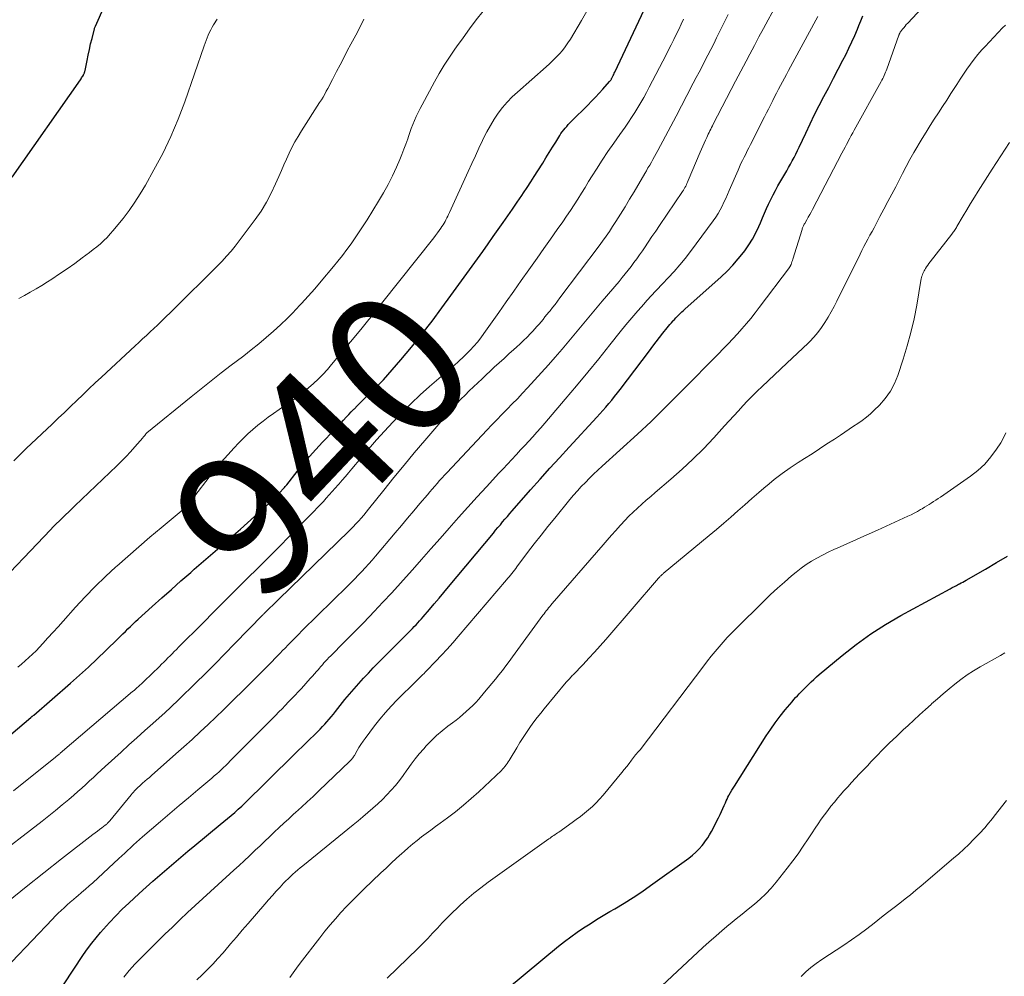
# Model space of a CAD drawing. Units: feet. Extents: x 2060000 to 2064754, y 564998 to 567529.
# Drawn here: x 2060586 to 2060724, y 566550 to 566684 of the extents above; entities that cross this region are included whole.
import ezdxf
from ezdxf.enums import TextEntityAlignment as Align

# ---------------------------------------------------------------- set-up
doc = ezdxf.new("R2010")
doc.units = ezdxf.units.FT
doc.header["$LTSCALE"] = 100
doc.header["$MEASUREMENT"] = 0
for name, color, linetype, lineweight in [('CONTOUR INDEX', 32, 'Continuous', 25), ('CONTOUR INDEX LABEL', 7, 'Continuous', 15), ('CONTOUR INTERMEDIATE', 40, 'Continuous', 15)]:
    doc.layers.add(name, color=color, linetype=linetype, lineweight=lineweight)
doc.styles.add('slant', font='romans.shx', dxfattribs={"oblique": 14.999978})

msp = doc.modelspace()

# ---------------------------------------------------------------- linework, layer by layer
at = {"layer": 'CONTOUR INDEX', "flags": 128}
for points, elevation in [([(2060584.81, 566662.25), (2060594.35, 566675.87), (2060594.44, 566676), (2060594.53, 566676.13), (2060594.61, 566676.27), (2060594.7, 566676.4), (2060594.77, 566676.53), (2060594.81, 566676.6), (2060594.85, 566676.68), (2060594.89, 566676.76), (2060594.92, 566676.84), (2060594.94, 566676.92), (2060594.97, 566677), (2060594.99, 566677.08), (2060595, 566677.16), (2060595.28, 566678.56), (2060595.44, 566679.34), (2060595.61, 566680.12), (2060595.79, 566680.89), (2060595.98, 566681.66), (2060596.32, 566683.02), (2060596.35, 566683.12), (2060596.38, 566683.21), (2060596.42, 566683.31), (2060596.45, 566683.4), (2060601.49, 566694.83)], 920), ([(2060583.67, 566583.42), (2060587.39, 566586.57), (2060587.44, 566586.61), (2060587.5, 566586.66), (2060587.55, 566586.7), (2060587.6, 566586.74), (2060587.66, 566586.79), (2060587.71, 566586.83), (2060587.76, 566586.88), (2060587.81, 566586.92), (2060592.98, 566591.4), (2060594.23, 566592.51), (2060595.48, 566593.63), (2060596.7, 566594.78), (2060597.91, 566595.94), (2060599.59, 566597.59), (2060599.94, 566597.94), (2060600.3, 566598.29), (2060600.66, 566598.64), (2060601.01, 566598.99), (2060601.37, 566599.34), (2060601.73, 566599.69), (2060602.09, 566600.03), (2060602.46, 566600.37), (2060604.39, 566602.12), (2060605.74, 566603.32), (2060607.09, 566604.52), (2060608.44, 566605.71), (2060609.81, 566606.89), (2060610.31, 566607.33), (2060611.93, 566608.73), (2060613.55, 566610.14), (2060615.15, 566611.55), (2060616.76, 566612.97), (2060620.72, 566616.49), (2060621.13, 566616.87), (2060621.53, 566617.26), (2060621.92, 566617.66), (2060622.3, 566618.07), (2060622.81, 566618.65), (2060622.92, 566618.78), (2060623.04, 566618.91), (2060623.15, 566619.05), (2060623.26, 566619.18), (2060624.72, 566621.03), (2060625.57, 566622.08), (2060626.45, 566623.12), (2060627.35, 566624.12), (2060628.27, 566625.11), (2060629.79, 566626.7), (2060630.15, 566627.08), (2060630.51, 566627.46), (2060630.87, 566627.84), (2060631.22, 566628.23), (2060631.57, 566628.61), (2060631.93, 566628.99), (2060632.29, 566629.37), (2060632.65, 566629.75), (2060632.72, 566629.82), (2060633.12, 566630.23), (2060633.53, 566630.64), (2060633.94, 566631.04), (2060634.35, 566631.43), (2060634.86, 566631.91), (2060635.52, 566632.55), (2060636.16, 566633.2), (2060636.79, 566633.88), (2060637.4, 566634.56), (2060639.22, 566636.68), (2060640.72, 566638.45), (2060642.18, 566640.25), (2060643.6, 566642.08), (2060644.98, 566643.93), (2060646.24, 566645.66), (2060646.99, 566646.69), (2060647.74, 566647.72), (2060648.49, 566648.75), (2060649.24, 566649.78), (2060649.98, 566650.81), (2060650.72, 566651.85), (2060651.45, 566652.89), (2060652.18, 566653.93), (2060653.57, 566655.9), (2060654.22, 566656.84), (2060654.87, 566657.78), (2060655.52, 566658.73), (2060656.16, 566659.67), (2060656.41, 566660.04), (2060656.92, 566660.81), (2060657.43, 566661.58), (2060657.93, 566662.35), (2060658.42, 566663.13), (2060659.11, 566664.22), (2060659.56, 566664.95), (2060660.02, 566665.69), (2060660.47, 566666.42), (2060660.92, 566667.15), (2060661.49, 566668.07), (2060661.66, 566668.34), (2060661.85, 566668.6), (2060662.04, 566668.86), (2060662.25, 566669.11), (2060662.46, 566669.35), (2060662.68, 566669.59), (2060662.9, 566669.83), (2060663.13, 566670.06), (2060665.42, 566672.34), (2060665.96, 566672.89), (2060666.5, 566673.44), (2060667.02, 566674.01), (2060667.54, 566674.57), (2060668.47, 566675.61), (2060668.52, 566675.66), (2060668.56, 566675.72), (2060668.6, 566675.78), (2060668.65, 566675.84), (2060668.69, 566675.9), (2060668.72, 566675.96), (2060668.76, 566676.03), (2060668.79, 566676.09), (2060668.89, 566676.29), (2060668.97, 566676.46), (2060669.05, 566676.63), (2060669.13, 566676.79), (2060669.21, 566676.96), (2060673.69, 566686.47)], 940), ([(2060591.99, 566549.15), (2060594.81, 566553.4), (2060595.36, 566554.19), (2060595.94, 566554.98), (2060596.54, 566555.73), (2060597.17, 566556.47), (2060597.57, 566556.94), (2060598.43, 566557.89), (2060599.31, 566558.82), (2060600.22, 566559.72), (2060601.14, 566560.6), (2060602.6, 566561.94), (2060603.55, 566562.81), (2060604.5, 566563.67), (2060605.47, 566564.52), (2060606.44, 566565.36), (2060607.42, 566566.2), (2060608.4, 566567.03), (2060609.39, 566567.85), (2060610.38, 566568.67), (2060613.94, 566571.58), (2060614.45, 566572), (2060614.96, 566572.43), (2060615.47, 566572.86), (2060615.97, 566573.29), (2060616.46, 566573.74), (2060616.95, 566574.18), (2060617.44, 566574.64), (2060617.91, 566575.1), (2060618.56, 566575.73), (2060619.28, 566576.44), (2060620.01, 566577.15), (2060620.72, 566577.87), (2060621.44, 566578.58), (2060622.16, 566579.3), (2060622.88, 566580.01), (2060623.6, 566580.72), (2060624.33, 566581.43), (2060627.62, 566584.64), (2060627.95, 566584.96), (2060628.27, 566585.3), (2060628.58, 566585.64), (2060628.89, 566585.98), (2060629.19, 566586.33), (2060629.48, 566586.69), (2060629.78, 566587.05), (2060630.07, 566587.4), (2060631.41, 566589.08), (2060632.04, 566589.85), (2060632.68, 566590.61), (2060633.34, 566591.35), (2060634.01, 566592.08), (2060634.69, 566592.8), (2060635.38, 566593.52), (2060636.07, 566594.22), (2060636.77, 566594.93), (2060640.35, 566598.51), (2060640.6, 566598.77), (2060640.86, 566599.03), (2060641.12, 566599.3), (2060641.37, 566599.57), (2060641.62, 566599.84), (2060641.87, 566600.11), (2060642.11, 566600.39), (2060642.35, 566600.67), (2060643.23, 566601.69), (2060643.91, 566602.48), (2060644.58, 566603.28), (2060645.25, 566604.07), (2060645.92, 566604.87), (2060652.19, 566612.39), (2060652.51, 566612.79), (2060652.84, 566613.18), (2060653.17, 566613.57), (2060653.49, 566613.96), (2060653.82, 566614.35), (2060654.15, 566614.74), (2060654.49, 566615.13), (2060654.82, 566615.52), (2060657.4, 566618.46), (2060658.74, 566619.97), (2060660.08, 566621.47), (2060661.44, 566622.96), (2060662.8, 566624.44), (2060666.69, 566628.63), (2060667.12, 566629.1), (2060667.54, 566629.57), (2060667.96, 566630.05), (2060668.37, 566630.53), (2060668.78, 566631.02), (2060669.18, 566631.52), (2060669.57, 566632.02), (2060669.96, 566632.52), (2060674.04, 566637.94), (2060674.51, 566638.56), (2060674.98, 566639.18), (2060675.46, 566639.79), (2060675.94, 566640.4), (2060676.53, 566641.12), (2060676.72, 566641.37), (2060676.92, 566641.61), (2060677.12, 566641.84), (2060677.33, 566642.08), (2060677.35, 566642.11), (2060677.55, 566642.33), (2060677.75, 566642.54), (2060677.95, 566642.75), (2060678.16, 566642.96), (2060678.37, 566643.16), (2060678.58, 566643.36), (2060678.8, 566643.55), (2060679.02, 566643.75), (2060684.1, 566648.3), (2060684.94, 566649.09), (2060685.74, 566649.92), (2060686.49, 566650.78), (2060687.21, 566651.68), (2060687.4, 566651.93), (2060687.97, 566652.74), (2060688.5, 566653.57), (2060688.96, 566654.45), (2060689.38, 566655.35), (2060689.6, 566655.86), (2060689.88, 566656.52), (2060690.16, 566657.18), (2060690.45, 566657.83), (2060690.74, 566658.48), (2060691.05, 566659.13), (2060691.36, 566659.76), (2060691.7, 566660.39), (2060692.05, 566661.01), (2060693.01, 566662.64), (2060693.28, 566663.11), (2060693.54, 566663.57), (2060693.8, 566664.04), (2060694.05, 566664.52), (2060694.3, 566664.99), (2060694.54, 566665.47), (2060694.78, 566665.95), (2060695.01, 566666.44), (2060695.94, 566668.41), (2060696.56, 566669.71), (2060697.19, 566670.99), (2060697.83, 566672.27), (2060698.5, 566673.54), (2060699.17, 566674.81), (2060699.83, 566676.08), (2060700.49, 566677.35), (2060701.14, 566678.61), (2060701.54, 566679.39), (2060701.98, 566680.28), (2060702.41, 566681.17), (2060702.81, 566682.07), (2060703.2, 566682.98), (2060703.4, 566683.48), (2060703.68, 566684.15), (2060703.96, 566684.81)], 960), ([(2060654.17, 566548.63), (2060661.32, 566554.54), (2060662.17, 566555.21), (2060663.03, 566555.87), (2060663.92, 566556.51), (2060664.81, 566557.12), (2060665.73, 566557.71), (2060666.65, 566558.29), (2060667.58, 566558.85), (2060668.52, 566559.41), (2060669.21, 566559.81), (2060670.49, 566560.57), (2060671.76, 566561.36), (2060673, 566562.19), (2060674.22, 566563.04), (2060679.56, 566566.88), (2060680.07, 566567.28), (2060680.56, 566567.71), (2060681.02, 566568.18), (2060681.44, 566568.67), (2060681.61, 566568.89), (2060681.92, 566569.3), (2060682.22, 566569.72), (2060682.48, 566570.17), (2060682.73, 566570.62), (2060683.72, 566572.55), (2060683.94, 566572.98), (2060684.15, 566573.4), (2060684.34, 566573.84), (2060684.54, 566574.27), (2060684.69, 566574.63), (2060684.81, 566574.89), (2060684.93, 566575.14), (2060685.05, 566575.4), (2060685.18, 566575.65), (2060685.24, 566575.77), (2060685.41, 566576.08), (2060685.58, 566576.38), (2060685.76, 566576.68), (2060685.95, 566576.98), (2060690.41, 566583.99), (2060691.04, 566584.93), (2060691.68, 566585.85), (2060692.36, 566586.75), (2060693.06, 566587.63), (2060694.02, 566588.79), (2060694.26, 566589.08), (2060694.51, 566589.36), (2060694.77, 566589.63), (2060695.04, 566589.9), (2060695.31, 566590.17), (2060695.58, 566590.44), (2060695.85, 566590.71), (2060696.11, 566590.98), (2060696.31, 566591.18), (2060696.68, 566591.55), (2060697.06, 566591.9), (2060697.45, 566592.25), (2060697.84, 566592.59), (2060701.06, 566595.28), (2060703.02, 566596.82), (2060705.04, 566598.28), (2060707.13, 566599.61), (2060709.28, 566600.86), (2060716.18, 566604.6), (2060716.47, 566604.76), (2060716.77, 566604.92), (2060717.07, 566605.07), (2060717.36, 566605.23), (2060717.5, 566605.3), (2060717.73, 566605.42), (2060717.96, 566605.54), (2060718.19, 566605.67), (2060718.41, 566605.8), (2060721.1, 566607.34), (2060722.66, 566608.26), (2060724.22, 566609.18)], 980)]:
    msp.add_lwpolyline(points, dxfattribs=dict(at, elevation=elevation))
at = {"layer": 'CONTOUR INTERMEDIATE', "flags": 128}
for points, elevation in [([(2060584.29, 566560.84), (2060586.75, 566562.85), (2060589.23, 566564.82), (2060591.72, 566566.78), (2060596.1, 566570.18), (2060596.41, 566570.42), (2060596.73, 566570.67), (2060597.05, 566570.91), (2060597.37, 566571.15), (2060597.83, 566571.5), (2060597.91, 566571.57), (2060598, 566571.64), (2060598.08, 566571.71), (2060598.16, 566571.78), (2060598.24, 566571.86), (2060598.31, 566571.94), (2060598.38, 566572.02), (2060598.46, 566572.11), (2060601.45, 566575.76), (2060601.61, 566575.95), (2060601.77, 566576.13), (2060601.93, 566576.31), (2060602.1, 566576.48), (2060602.27, 566576.65), (2060602.44, 566576.82), (2060602.62, 566576.98), (2060602.8, 566577.14), (2060603.07, 566577.37), (2060603.38, 566577.65), (2060603.7, 566577.93), (2060604.02, 566578.2), (2060604.33, 566578.48), (2060607.72, 566581.47), (2060608.86, 566582.49), (2060609.99, 566583.51), (2060611.12, 566584.56), (2060612.23, 566585.61), (2060614.38, 566587.67), (2060615.23, 566588.49), (2060616.09, 566589.31), (2060616.93, 566590.14), (2060617.78, 566590.98), (2060618.34, 566591.53), (2060618.9, 566592.09), (2060619.46, 566592.65), (2060620.01, 566593.21), (2060620.57, 566593.78), (2060621.12, 566594.34), (2060621.67, 566594.91), (2060622.22, 566595.48), (2060622.77, 566596.05), (2060622.93, 566596.21), (2060623.56, 566596.86), (2060624.2, 566597.51), (2060624.84, 566598.15), (2060625.48, 566598.79), (2060631.76, 566604.97), (2060632.27, 566605.48), (2060632.77, 566605.99), (2060633.27, 566606.5), (2060633.77, 566607.02), (2060634.26, 566607.55), (2060634.74, 566608.08), (2060635.21, 566608.62), (2060635.68, 566609.16), (2060638.45, 566612.45), (2060639.32, 566613.47), (2060640.18, 566614.49), (2060641.04, 566615.51), (2060641.91, 566616.53), (2060642.97, 566617.78), (2060643.3, 566618.18), (2060643.64, 566618.57), (2060643.99, 566618.96), (2060644.33, 566619.36), (2060644.67, 566619.75), (2060645.02, 566620.13), (2060645.37, 566620.52), (2060645.73, 566620.9), (2060651.26, 566626.8), (2060651.96, 566627.54), (2060652.67, 566628.28), (2060653.39, 566629.02), (2060654.11, 566629.75), (2060654.83, 566630.48), (2060655.55, 566631.22), (2060656.25, 566631.97), (2060656.95, 566632.72), (2060659.9, 566635.97), (2060660.87, 566637.05), (2060661.83, 566638.15), (2060662.78, 566639.26), (2060663.71, 566640.38), (2060664.64, 566641.5), (2060665.57, 566642.62), (2060666.5, 566643.74), (2060667.44, 566644.86), (2060669.79, 566647.65), (2060670.22, 566648.17), (2060670.64, 566648.69), (2060671.06, 566649.21), (2060671.48, 566649.74), (2060671.88, 566650.28), (2060672.28, 566650.82), (2060672.67, 566651.37), (2060673.06, 566651.92), (2060673.35, 566652.36), (2060673.88, 566653.13), (2060674.4, 566653.91), (2060674.93, 566654.68), (2060675.45, 566655.46), (2060678.69, 566660.25), (2060678.81, 566660.43), (2060678.92, 566660.61), (2060679.02, 566660.8), (2060679.13, 566660.98), (2060679.22, 566661.17), (2060679.31, 566661.36), (2060679.4, 566661.56), (2060679.49, 566661.75), (2060681.15, 566665.74), (2060681.33, 566666.16), (2060681.52, 566666.58), (2060681.71, 566667), (2060681.9, 566667.42), (2060682.07, 566667.78), (2060682.18, 566668.02), (2060682.29, 566668.25), (2060682.41, 566668.48), (2060682.53, 566668.72), (2060682.64, 566668.95), (2060682.76, 566669.18), (2060682.88, 566669.41), (2060683, 566669.64), (2060686.12, 566675.67), (2060686.49, 566676.37), (2060686.85, 566677.07), (2060687.22, 566677.77), (2060687.58, 566678.46), (2060688.11, 566679.47), (2060688.75, 566680.67), (2060689.38, 566681.87), (2060690.03, 566683.06), (2060690.67, 566684.26), (2060693.25, 566689)], 952), ([(2060600.42, 566550.23), (2060600.79, 566550.7), (2060601.19, 566551.16), (2060601.59, 566551.61), (2060602, 566552.05), (2060602.42, 566552.48), (2060605.14, 566555.19), (2060606.18, 566556.22), (2060607.23, 566557.24), (2060608.28, 566558.25), (2060609.34, 566559.26), (2060610.41, 566560.25), (2060611.48, 566561.25), (2060612.56, 566562.23), (2060613.64, 566563.21), (2060615.84, 566565.2), (2060616.58, 566565.86), (2060617.3, 566566.53), (2060618.03, 566567.21), (2060618.74, 566567.89), (2060618.84, 566567.99), (2060619.51, 566568.62), (2060620.18, 566569.26), (2060620.84, 566569.89), (2060621.51, 566570.53), (2060622.19, 566571.16), (2060622.86, 566571.78), (2060623.54, 566572.41), (2060624.22, 566573.03), (2060624.5, 566573.28), (2060625.32, 566574.02), (2060626.13, 566574.77), (2060626.94, 566575.53), (2060627.74, 566576.29), (2060632.08, 566580.45), (2060632.17, 566580.54), (2060632.26, 566580.64), (2060632.35, 566580.74), (2060632.43, 566580.84), (2060632.51, 566580.95), (2060632.59, 566581.06), (2060632.66, 566581.17), (2060632.72, 566581.28), (2060633.11, 566581.95), (2060633.37, 566582.39), (2060633.64, 566582.82), (2060633.94, 566583.25), (2060634.24, 566583.66), (2060635.55, 566585.41), (2060636.3, 566586.36), (2060637.07, 566587.28), (2060637.87, 566588.16), (2060638.71, 566589.03), (2060641.37, 566591.68), (2060641.55, 566591.86), (2060641.74, 566592.04), (2060641.92, 566592.21), (2060642.11, 566592.39), (2060642.29, 566592.56), (2060642.48, 566592.74), (2060642.66, 566592.92), (2060642.84, 566593.1), (2060644.11, 566594.43), (2060644.92, 566595.29), (2060645.72, 566596.15), (2060646.5, 566597.03), (2060647.27, 566597.92), (2060654.02, 566605.84), (2060654.21, 566606.07), (2060654.4, 566606.29), (2060654.59, 566606.52), (2060654.77, 566606.75), (2060654.95, 566606.99), (2060655.14, 566607.22), (2060655.32, 566607.45), (2060655.49, 566607.69), (2060656.99, 566609.67), (2060657.93, 566610.89), (2060658.87, 566612.1), (2060659.83, 566613.3), (2060660.79, 566614.5), (2060662.89, 566617.08), (2060663.42, 566617.7), (2060663.96, 566618.32), (2060664.51, 566618.91), (2060665.08, 566619.5), (2060665.66, 566620.07), (2060666.24, 566620.64), (2060666.84, 566621.19), (2060667.44, 566621.75), (2060672.4, 566626.27), (2060673.04, 566626.85), (2060673.66, 566627.43), (2060674.28, 566628.02), (2060674.9, 566628.62), (2060675.51, 566629.22), (2060676.12, 566629.83), (2060676.72, 566630.43), (2060677.33, 566631.04), (2060679.66, 566633.4), (2060680.68, 566634.43), (2060681.69, 566635.45), (2060682.7, 566636.48), (2060683.71, 566637.51), (2060684.39, 566638.19), (2060685.06, 566638.88), (2060685.72, 566639.58), (2060686.37, 566640.29), (2060687.01, 566641.01), (2060687.64, 566641.73), (2060688.26, 566642.47), (2060688.85, 566643.22), (2060689.44, 566643.98), (2060693.66, 566649.58), (2060693.69, 566649.63), (2060693.73, 566649.68), (2060693.75, 566649.74), (2060693.78, 566649.79), (2060693.88, 566650.03), (2060693.95, 566650.2), (2060694.01, 566650.38), (2060694.08, 566650.56), (2060694.13, 566650.74), (2060695.42, 566654.89), (2060695.46, 566655), (2060695.5, 566655.12), (2060695.54, 566655.23), (2060695.59, 566655.33), (2060695.64, 566655.44), (2060695.69, 566655.55), (2060695.74, 566655.65), (2060695.8, 566655.76), (2060696.09, 566656.27), (2060696.3, 566656.63), (2060696.5, 566656.99), (2060696.69, 566657.35), (2060696.89, 566657.72), (2060701.01, 566665.59), (2060701.23, 566666.01), (2060701.45, 566666.42), (2060701.66, 566666.83), (2060701.88, 566667.25), (2060701.93, 566667.35), (2060702.13, 566667.71), (2060702.32, 566668.07), (2060702.52, 566668.44), (2060702.71, 566668.8), (2060706.49, 566675.62), (2060706.61, 566675.83), (2060706.72, 566676.04), (2060706.83, 566676.26), (2060706.93, 566676.48), (2060707.03, 566676.7), (2060707.12, 566676.92), (2060707.21, 566677.14), (2060707.3, 566677.37), (2060708.99, 566682.12), (2060709.01, 566682.19), (2060709.03, 566682.25), (2060709.06, 566682.3), (2060709.09, 566682.36), (2060709.12, 566682.42), (2060709.15, 566682.48), (2060709.18, 566682.53), (2060709.22, 566682.58), (2060709.49, 566682.94), (2060709.67, 566683.16), (2060709.85, 566683.39), (2060710.03, 566683.6), (2060710.23, 566683.82), (2060712.88, 566686.67)], 964), ([(2060581.65, 566604.01), (2060590.15, 566612.85), (2060590.56, 566613.28), (2060590.98, 566613.71), (2060591.41, 566614.13), (2060591.84, 566614.54), (2060592.27, 566614.96), (2060592.71, 566615.37), (2060593.14, 566615.79), (2060593.57, 566616.2), (2060599.44, 566621.8), (2060600.1, 566622.45), (2060600.75, 566623.11), (2060601.39, 566623.8), (2060602, 566624.49), (2060603.08, 566625.74), (2060603.15, 566625.82), (2060603.22, 566625.91), (2060603.29, 566625.99), (2060603.36, 566626.07), (2060603.47, 566626.21), (2060603.48, 566626.23), (2060603.49, 566626.24), (2060603.51, 566626.26), (2060603.52, 566626.28), (2060603.58, 566626.35), (2060603.67, 566626.44), (2060609.87, 566631.5), (2060611.26, 566632.62), (2060612.65, 566633.73), (2060614.06, 566634.82), (2060615.47, 566635.9), (2060616.17, 566636.42), (2060617.23, 566637.24), (2060618.29, 566638.07), (2060619.34, 566638.92), (2060620.37, 566639.78), (2060621.38, 566640.67), (2060622.38, 566641.57), (2060623.35, 566642.5), (2060624.3, 566643.45), (2060624.36, 566643.52), (2060625.32, 566644.53), (2060626.26, 566645.56), (2060627.18, 566646.6), (2060628.08, 566647.67), (2060629.78, 566649.71), (2060630.41, 566650.49), (2060631.04, 566651.29), (2060631.65, 566652.09), (2060632.26, 566652.9), (2060632.84, 566653.73), (2060633.41, 566654.56), (2060633.96, 566655.4), (2060634.51, 566656.26), (2060636.12, 566658.87), (2060636.8, 566660.03), (2060637.46, 566661.22), (2060638.06, 566662.43), (2060638.62, 566663.65), (2060639.09, 566664.72), (2060639.39, 566665.43), (2060639.67, 566666.15), (2060639.94, 566666.87), (2060640.19, 566667.61), (2060640.3, 566667.92), (2060640.5, 566668.5), (2060640.7, 566669.07), (2060640.93, 566669.63), (2060641.16, 566670.19), (2060641.4, 566670.75), (2060641.66, 566671.3), (2060641.93, 566671.84), (2060642.21, 566672.38), (2060643.93, 566675.58), (2060644.6, 566676.76), (2060645.3, 566677.93), (2060646.03, 566679.06), (2060646.8, 566680.18), (2060647.03, 566680.5), (2060647.94, 566681.76), (2060648.86, 566683.01), (2060649.8, 566684.25), (2060650.75, 566685.48)], 932), ([(2060585.58, 566593.62), (2060586.11, 566594.06), (2060586.64, 566594.51), (2060587.15, 566594.97), (2060587.66, 566595.44), (2060588.15, 566595.93), (2060588.62, 566596.43), (2060589.1, 566596.96), (2060589.81, 566597.73), (2060590.52, 566598.51), (2060591.22, 566599.28), (2060591.92, 566600.06), (2060593.67, 566602.01), (2060595.03, 566603.48), (2060596.42, 566604.92), (2060597.86, 566606.31), (2060599.33, 566607.67), (2060599.47, 566607.79), (2060601, 566609.14), (2060602.54, 566610.49), (2060604.09, 566611.81), (2060605.66, 566613.13), (2060608.18, 566615.23), (2060608.48, 566615.49), (2060608.78, 566615.77), (2060609.06, 566616.05), (2060609.34, 566616.35), (2060609.61, 566616.65), (2060609.87, 566616.96), (2060610.12, 566617.28), (2060610.37, 566617.6), (2060612.38, 566620.23), (2060613.22, 566621.3), (2060614.08, 566622.34), (2060614.98, 566623.36), (2060615.9, 566624.36), (2060616.49, 566624.99), (2060617.14, 566625.65), (2060617.81, 566626.29), (2060618.5, 566626.89), (2060619.21, 566627.49), (2060619.94, 566628.05), (2060620.67, 566628.61), (2060621.42, 566629.16), (2060622.17, 566629.69), (2060624.09, 566631.03), (2060624.84, 566631.58), (2060625.57, 566632.14), (2060626.29, 566632.73), (2060626.98, 566633.34), (2060627.66, 566633.97), (2060628.31, 566634.62), (2060628.94, 566635.3), (2060629.54, 566636), (2060633.63, 566640.91), (2060634.01, 566641.37), (2060634.4, 566641.84), (2060634.77, 566642.31), (2060635.15, 566642.79), (2060635.27, 566642.94), (2060635.58, 566643.34), (2060635.89, 566643.73), (2060636.21, 566644.13), (2060636.52, 566644.53), (2060643.86, 566653.76), (2060644.11, 566654.08), (2060644.36, 566654.42), (2060644.6, 566654.75), (2060644.84, 566655.09), (2060644.99, 566655.32), (2060645.14, 566655.55), (2060645.29, 566655.79), (2060645.42, 566656.03), (2060645.55, 566656.28), (2060645.68, 566656.53), (2060645.8, 566656.78), (2060645.92, 566657.03), (2060646.03, 566657.28), (2060648.67, 566663.04), (2060649.17, 566664.13), (2060649.67, 566665.21), (2060650.17, 566666.29), (2060650.68, 566667.37), (2060650.83, 566667.7), (2060651.28, 566668.6), (2060651.77, 566669.49), (2060652.3, 566670.34), (2060652.86, 566671.18), (2060653.48, 566671.98), (2060654.13, 566672.75), (2060654.83, 566673.47), (2060655.56, 566674.16), (2060659.59, 566677.69), (2060660.07, 566678.13), (2060660.54, 566678.57), (2060661, 566679.03), (2060661.45, 566679.5), (2060661.87, 566679.99), (2060662.27, 566680.5), (2060662.64, 566681.03), (2060662.99, 566681.57), (2060664.52, 566684.17), (2060665.45, 566685.83)], 936), ([(2060581.82, 566566.57), (2060588.99, 566572.07), (2060589.94, 566572.81), (2060590.88, 566573.56), (2060591.81, 566574.33), (2060592.73, 566575.1), (2060593.44, 566575.71), (2060594, 566576.2), (2060594.55, 566576.69), (2060595.1, 566577.19), (2060595.64, 566577.69), (2060596.17, 566578.2), (2060596.71, 566578.71), (2060597.26, 566579.21), (2060597.8, 566579.71), (2060600.04, 566581.74), (2060601.15, 566582.74), (2060602.26, 566583.75), (2060603.37, 566584.75), (2060604.49, 566585.75), (2060606.22, 566587.29), (2060606.47, 566587.52), (2060606.72, 566587.75), (2060606.96, 566587.98), (2060607.21, 566588.2), (2060607.46, 566588.44), (2060607.7, 566588.67), (2060607.94, 566588.9), (2060608.19, 566589.14), (2060610.48, 566591.38), (2060611.86, 566592.74), (2060613.23, 566594.11), (2060614.6, 566595.49), (2060615.95, 566596.88), (2060619.9, 566600.94), (2060619.98, 566601.02), (2060620.06, 566601.11), (2060620.14, 566601.19), (2060620.23, 566601.27), (2060620.31, 566601.36), (2060620.39, 566601.44), (2060620.47, 566601.52), (2060620.56, 566601.61), (2060620.95, 566601.99), (2060621.24, 566602.27), (2060621.52, 566602.55), (2060621.8, 566602.82), (2060622.09, 566603.1), (2060631.99, 566612.72), (2060632.3, 566613.02), (2060632.61, 566613.33), (2060632.9, 566613.64), (2060633.19, 566613.96), (2060633.33, 566614.11), (2060633.68, 566614.51), (2060634.03, 566614.92), (2060634.37, 566615.33), (2060634.7, 566615.74), (2060636.84, 566618.43), (2060638.25, 566620.18), (2060639.68, 566621.93), (2060641.12, 566623.65), (2060642.58, 566625.36), (2060645.96, 566629.29), (2060646.51, 566629.92), (2060647.07, 566630.53), (2060647.64, 566631.13), (2060648.22, 566631.73), (2060648.81, 566632.31), (2060649.4, 566632.89), (2060650.01, 566633.46), (2060650.61, 566634.02), (2060652.32, 566635.61), (2060653.01, 566636.23), (2060653.69, 566636.86), (2060654.38, 566637.49), (2060655.07, 566638.11), (2060655.44, 566638.45), (2060655.94, 566638.91), (2060656.43, 566639.38), (2060656.91, 566639.85), (2060657.38, 566640.34), (2060657.72, 566640.69), (2060658.01, 566641.01), (2060658.3, 566641.33), (2060658.59, 566641.66), (2060658.87, 566641.99), (2060659.15, 566642.33), (2060659.42, 566642.67), (2060659.69, 566643), (2060659.97, 566643.34), (2060660.13, 566643.54), (2060660.48, 566643.99), (2060660.83, 566644.43), (2060661.17, 566644.88), (2060661.51, 566645.33), (2060666.99, 566652.62), (2060667.49, 566653.28), (2060667.97, 566653.96), (2060668.44, 566654.64), (2060668.89, 566655.34), (2060669.33, 566656.01), (2060669.99, 566657.05), (2060670.64, 566658.09), (2060671.28, 566659.15), (2060671.91, 566660.2), (2060673.39, 566662.73), (2060673.62, 566663.13), (2060673.85, 566663.53), (2060674.09, 566663.93), (2060674.32, 566664.33), (2060674.55, 566664.73), (2060674.78, 566665.13), (2060675, 566665.54), (2060675.22, 566665.95), (2060676.3, 566667.96), (2060677.05, 566669.38), (2060677.8, 566670.8), (2060678.55, 566672.22), (2060679.29, 566673.65), (2060680.19, 566675.38), (2060680.6, 566676.17), (2060681.01, 566676.96), (2060681.42, 566677.75), (2060681.83, 566678.55), (2060682.24, 566679.34), (2060682.65, 566680.13), (2060683.05, 566680.93), (2060683.45, 566681.73), (2060685.09, 566685.01)], 948), ([(2060584.77, 566552.35), (2060590.43, 566558.34), (2060590.82, 566558.76), (2060591.23, 566559.16), (2060591.65, 566559.56), (2060592.07, 566559.95), (2060592.5, 566560.33), (2060592.93, 566560.71), (2060593.37, 566561.09), (2060593.81, 566561.46), (2060594, 566561.61), (2060594.53, 566562.07), (2060595.05, 566562.52), (2060595.57, 566562.99), (2060596.09, 566563.45), (2060599.74, 566566.82), (2060600.15, 566567.2), (2060600.56, 566567.58), (2060600.97, 566567.96), (2060601.38, 566568.35), (2060601.79, 566568.73), (2060602.21, 566569.11), (2060602.63, 566569.48), (2060603.05, 566569.85), (2060605.57, 566572.01), (2060606.88, 566573.12), (2060608.19, 566574.24), (2060609.5, 566575.35), (2060610.82, 566576.46), (2060612.78, 566578.1), (2060613.11, 566578.39), (2060613.44, 566578.68), (2060613.77, 566578.97), (2060614.09, 566579.27), (2060614.41, 566579.57), (2060614.72, 566579.87), (2060615.04, 566580.18), (2060615.35, 566580.49), (2060621.67, 566586.88), (2060622.13, 566587.35), (2060622.59, 566587.81), (2060623.05, 566588.28), (2060623.51, 566588.75), (2060623.97, 566589.22), (2060624.42, 566589.69), (2060624.86, 566590.17), (2060625.31, 566590.65), (2060626.55, 566592.03), (2060626.84, 566592.35), (2060627.12, 566592.67), (2060627.4, 566593), (2060627.68, 566593.32), (2060627.8, 566593.46), (2060628.02, 566593.71), (2060628.24, 566593.97), (2060628.47, 566594.22), (2060628.7, 566594.47), (2060628.93, 566594.72), (2060629.17, 566594.97), (2060629.41, 566595.21), (2060629.65, 566595.46), (2060631.07, 566596.88), (2060632.01, 566597.84), (2060632.96, 566598.8), (2060633.9, 566599.76), (2060634.83, 566600.73), (2060635.48, 566601.41), (2060636.73, 566602.73), (2060637.97, 566604.05), (2060639.2, 566605.4), (2060640.41, 566606.75), (2060640.87, 566607.27), (2060642.15, 566608.72), (2060643.44, 566610.18), (2060644.73, 566611.65), (2060646.01, 566613.11), (2060647.3, 566614.57), (2060648.6, 566616.02), (2060649.91, 566617.46), (2060651.23, 566618.89), (2060652.98, 566620.77), (2060653.58, 566621.42), (2060654.18, 566622.06), (2060654.78, 566622.71), (2060655.38, 566623.36), (2060655.44, 566623.42), (2060656.01, 566624.04), (2060656.58, 566624.66), (2060657.14, 566625.28), (2060657.71, 566625.9), (2060658.27, 566626.52), (2060658.83, 566627.15), (2060659.38, 566627.79), (2060659.93, 566628.42), (2060662.26, 566631.15), (2060663.84, 566633.03), (2060665.41, 566634.92), (2060666.96, 566636.82), (2060668.5, 566638.74), (2060669.94, 566640.56), (2060670.75, 566641.57), (2060671.58, 566642.56), (2060672.43, 566643.54), (2060673.29, 566644.51), (2060673.41, 566644.65), (2060674.22, 566645.54), (2060675.04, 566646.42), (2060675.86, 566647.29), (2060676.69, 566648.16), (2060677.51, 566649.04), (2060678.3, 566649.94), (2060679.06, 566650.87), (2060679.79, 566651.82), (2060682.99, 566656.14), (2060683.33, 566656.63), (2060683.66, 566657.13), (2060683.95, 566657.65), (2060684.23, 566658.18), (2060684.49, 566658.72), (2060684.75, 566659.27), (2060684.99, 566659.82), (2060685.23, 566660.37), (2060686.46, 566663.22), (2060686.66, 566663.67), (2060686.87, 566664.13), (2060687.08, 566664.58), (2060687.31, 566665.02), (2060687.53, 566665.47), (2060687.76, 566665.91), (2060687.99, 566666.36), (2060688.21, 566666.8), (2060690.18, 566670.67), (2060690.46, 566671.23), (2060690.74, 566671.78), (2060691.02, 566672.34), (2060691.29, 566672.9), (2060691.32, 566672.96), (2060691.59, 566673.49), (2060691.85, 566674.02), (2060692.12, 566674.55), (2060692.39, 566675.07), (2060692.67, 566675.59), (2060692.95, 566676.11), (2060693.23, 566676.63), (2060693.51, 566677.15), (2060697.35, 566684.24), (2060697.62, 566684.75)], 956), ([(2060584.97, 566576.29), (2060590.85, 566581.01), (2060590.93, 566581.08), (2060591.02, 566581.15), (2060591.1, 566581.22), (2060591.19, 566581.29), (2060591.28, 566581.36), (2060591.36, 566581.44), (2060591.45, 566581.51), (2060591.53, 566581.58), (2060601.66, 566590.21), (2060601.87, 566590.38), (2060602.08, 566590.56), (2060602.28, 566590.74), (2060602.48, 566590.93), (2060602.69, 566591.11), (2060602.89, 566591.3), (2060603.08, 566591.48), (2060603.28, 566591.67), (2060605.41, 566593.74), (2060605.72, 566594.03), (2060606.02, 566594.33), (2060606.31, 566594.62), (2060606.61, 566594.91), (2060606.91, 566595.21), (2060607.21, 566595.5), (2060607.5, 566595.8), (2060607.8, 566596.1), (2060608.15, 566596.46), (2060608.62, 566596.94), (2060609.09, 566597.41), (2060609.56, 566597.89), (2060610.04, 566598.36), (2060614.53, 566602.88), (2060615.64, 566603.99), (2060616.76, 566605.11), (2060617.88, 566606.21), (2060619.01, 566607.32), (2060620.13, 566608.42), (2060621.25, 566609.53), (2060622.36, 566610.65), (2060623.47, 566611.77), (2060627.1, 566615.47), (2060627.53, 566615.92), (2060627.95, 566616.37), (2060628.38, 566616.82), (2060628.79, 566617.28), (2060629.21, 566617.75), (2060629.62, 566618.21), (2060630.03, 566618.68), (2060630.44, 566619.14), (2060630.55, 566619.26), (2060631, 566619.79), (2060631.46, 566620.32), (2060631.91, 566620.85), (2060632.37, 566621.39), (2060633.63, 566622.89), (2060634.72, 566624.17), (2060635.82, 566625.44), (2060636.95, 566626.69), (2060638.09, 566627.92), (2060638.2, 566628.03), (2060639.43, 566629.3), (2060640.68, 566630.53), (2060641.96, 566631.74), (2060643.27, 566632.91), (2060647.15, 566636.29), (2060647.5, 566636.61), (2060647.86, 566636.93), (2060648.2, 566637.26), (2060648.54, 566637.6), (2060648.94, 566638.01), (2060649.46, 566638.57), (2060649.96, 566639.15), (2060650.43, 566639.75), (2060650.88, 566640.36), (2060652.94, 566643.28), (2060653.99, 566644.78), (2060655.04, 566646.27), (2060656.09, 566647.76), (2060657.15, 566649.26), (2060657.38, 566649.58), (2060658.32, 566650.91), (2060659.25, 566652.24), (2060660.19, 566653.57), (2060661.13, 566654.9), (2060661.9, 566655.99), (2060662.44, 566656.78), (2060662.98, 566657.57), (2060663.5, 566658.37), (2060664.02, 566659.18), (2060664.52, 566659.99), (2060665.03, 566660.8), (2060665.54, 566661.61), (2060666.05, 566662.42), (2060666.66, 566663.38), (2060667.44, 566664.6), (2060668.24, 566665.82), (2060669.06, 566667.02), (2060669.89, 566668.22), (2060670.63, 566669.26), (2060671.1, 566669.93), (2060671.55, 566670.61), (2060672, 566671.29), (2060672.43, 566671.98), (2060672.85, 566672.68), (2060673.25, 566673.39), (2060673.65, 566674.1), (2060674.03, 566674.82), (2060676.38, 566679.38), (2060676.74, 566680.08), (2060677.1, 566680.79), (2060677.45, 566681.5), (2060677.8, 566682.21), (2060678.15, 566682.92), (2060678.49, 566683.64), (2060678.82, 566684.36)], 944), ([(2060585.04, 566622.54), (2060585.91, 566623.39), (2060586.78, 566624.23), (2060590.4, 566627.65), (2060591.26, 566628.47), (2060592.12, 566629.3), (2060592.98, 566630.13), (2060593.84, 566630.96), (2060594.69, 566631.78), (2060595.55, 566632.61), (2060596.42, 566633.43), (2060597.29, 566634.24), (2060602.02, 566638.62), (2060602.55, 566639.1), (2060603.07, 566639.59), (2060603.6, 566640.07), (2060604.12, 566640.56), (2060604.65, 566641.04), (2060605.17, 566641.53), (2060605.68, 566642.03), (2060606.2, 566642.53), (2060607.1, 566643.42), (2060608.06, 566644.37), (2060609.02, 566645.32), (2060609.98, 566646.27), (2060610.93, 566647.22), (2060611.58, 566647.87), (2060612.24, 566648.52), (2060612.89, 566649.18), (2060613.54, 566649.84), (2060614.19, 566650.49), (2060614.83, 566651.17), (2060615.45, 566651.86), (2060616.03, 566652.57), (2060616.6, 566653.3), (2060618.84, 566656.3), (2060619.66, 566657.49), (2060620.42, 566658.72), (2060621.09, 566659.99), (2060621.7, 566661.3), (2060622.14, 566662.33), (2060622.5, 566663.15), (2060622.85, 566663.97), (2060623.22, 566664.78), (2060623.59, 566665.59), (2060623.98, 566666.39), (2060624.39, 566667.18), (2060624.83, 566667.95), (2060625.3, 566668.71), (2060627.86, 566672.68), (2060628.1, 566673.07), (2060628.34, 566673.46), (2060628.57, 566673.86), (2060628.79, 566674.27), (2060629, 566674.67), (2060629.22, 566675.08), (2060629.43, 566675.49), (2060629.64, 566675.9), (2060630.22, 566677.01), (2060630.72, 566677.98), (2060631.23, 566678.95), (2060631.73, 566679.91), (2060632.24, 566680.87), (2060633.14, 566682.56), (2060634.07, 566684.38)], 928), ([(2060585.72, 566645.27), (2060586.52, 566645.69), (2060587.34, 566646.13), (2060588.15, 566646.59), (2060588.95, 566647.07), (2060589.74, 566647.57), (2060590.35, 566647.97), (2060591.43, 566648.68), (2060592.5, 566649.41), (2060593.55, 566650.16), (2060594.6, 566650.92), (2060595.65, 566651.7), (2060596.16, 566652.09), (2060596.66, 566652.5), (2060597.15, 566652.92), (2060597.63, 566653.36), (2060598.09, 566653.81), (2060598.54, 566654.28), (2060598.96, 566654.77), (2060599.38, 566655.26), (2060600.32, 566656.46), (2060601.16, 566657.58), (2060601.97, 566658.73), (2060602.73, 566659.91), (2060603.45, 566661.12), (2060604.65, 566663.25), (2060605.88, 566665.57), (2060607.03, 566667.93), (2060608.04, 566670.34), (2060608.97, 566672.8), (2060611.69, 566680.62), (2060611.82, 566681), (2060611.96, 566681.39), (2060612.11, 566681.77), (2060612.26, 566682.14), (2060612.42, 566682.52), (2060612.6, 566682.88), (2060612.79, 566683.23), (2060613, 566683.58), (2060613.5, 566684.37)], 924), ([(2060610.67, 566549.83), (2060611.42, 566550.56), (2060612.16, 566551.3), (2060612.88, 566552.05), (2060613.59, 566552.82), (2060614.28, 566553.6), (2060614.56, 566553.92), (2060615.39, 566554.87), (2060616.21, 566555.82), (2060617.03, 566556.78), (2060617.85, 566557.73), (2060620.19, 566560.44), (2060620.72, 566561.05), (2060621.25, 566561.65), (2060621.79, 566562.25), (2060622.33, 566562.84), (2060622.8, 566563.36), (2060623.12, 566563.69), (2060623.44, 566564.01), (2060623.77, 566564.33), (2060624.11, 566564.64), (2060624.45, 566564.94), (2060624.8, 566565.24), (2060625.15, 566565.54), (2060625.51, 566565.83), (2060632.54, 566571.53), (2060633.24, 566572.11), (2060633.93, 566572.69), (2060634.63, 566573.27), (2060635.31, 566573.86), (2060635.33, 566573.88), (2060636, 566574.48), (2060636.65, 566575.09), (2060637.27, 566575.73), (2060637.88, 566576.38), (2060638.47, 566577.06), (2060639.03, 566577.76), (2060639.57, 566578.47), (2060640.08, 566579.2), (2060640.13, 566579.27), (2060640.67, 566580.03), (2060641.23, 566580.78), (2060641.82, 566581.5), (2060642.44, 566582.21), (2060642.78, 566582.59), (2060643.49, 566583.33), (2060644.22, 566584.04), (2060645, 566584.71), (2060645.81, 566585.35), (2060646.47, 566585.84), (2060646.96, 566586.21), (2060647.45, 566586.6), (2060647.93, 566586.99), (2060648.4, 566587.4), (2060648.85, 566587.82), (2060649.3, 566588.25), (2060649.72, 566588.69), (2060650.14, 566589.16), (2060650.97, 566590.11), (2060651.48, 566590.71), (2060651.98, 566591.32), (2060652.48, 566591.93), (2060652.97, 566592.55), (2060653.45, 566593.17), (2060653.93, 566593.8), (2060654.41, 566594.43), (2060654.88, 566595.07), (2060659.14, 566600.9), (2060659.29, 566601.11), (2060659.45, 566601.32), (2060659.61, 566601.52), (2060659.77, 566601.72), (2060659.93, 566601.93), (2060660.09, 566602.13), (2060660.26, 566602.32), (2060660.43, 566602.52), (2060667.56, 566610.75), (2060668.15, 566611.42), (2060668.75, 566612.1), (2060669.34, 566612.77), (2060669.94, 566613.44), (2060670.03, 566613.54), (2060670.59, 566614.15), (2060671.17, 566614.75), (2060671.76, 566615.33), (2060672.36, 566615.9), (2060672.98, 566616.45), (2060673.6, 566617), (2060674.23, 566617.54), (2060674.86, 566618.08), (2060677.07, 566619.96), (2060678.63, 566621.33), (2060680.15, 566622.75), (2060681.62, 566624.22), (2060683.06, 566625.73), (2060684.58, 566627.4), (2060685.22, 566628.1), (2060685.87, 566628.81), (2060686.51, 566629.51), (2060687.15, 566630.21), (2060687.79, 566630.91), (2060688.45, 566631.59), (2060689.13, 566632.26), (2060689.82, 566632.92), (2060693.31, 566636.19), (2060694.05, 566636.88), (2060694.79, 566637.59), (2060695.53, 566638.29), (2060696.27, 566639), (2060696.5, 566639.22), (2060697.09, 566639.84), (2060697.65, 566640.48), (2060698.16, 566641.17), (2060698.64, 566641.88), (2060699.08, 566642.62), (2060699.51, 566643.36), (2060699.91, 566644.12), (2060700.31, 566644.89), (2060703.55, 566651.45), (2060703.82, 566651.99), (2060704.09, 566652.52), (2060704.37, 566653.05), (2060704.66, 566653.57), (2060704.94, 566654.1), (2060705.23, 566654.63), (2060705.51, 566655.15), (2060705.79, 566655.68), (2060706.34, 566656.71), (2060706.9, 566657.76), (2060707.45, 566658.81), (2060708, 566659.86), (2060708.54, 566660.9), (2060709.49, 566662.73), (2060710.01, 566663.71), (2060710.54, 566664.69), (2060711.09, 566665.67), (2060711.64, 566666.63), (2060711.69, 566666.71), (2060712.23, 566667.63), (2060712.79, 566668.54), (2060713.36, 566669.45), (2060713.94, 566670.35), (2060714.53, 566671.24), (2060715.11, 566672.14), (2060715.69, 566673.03), (2060716.27, 566673.93), (2060716.64, 566674.51), (2060717.1, 566675.23), (2060717.57, 566675.95), (2060718.04, 566676.66), (2060718.51, 566677.38), (2060719, 566678.08), (2060719.51, 566678.76), (2060720.05, 566679.42), (2060720.62, 566680.06), (2060721.05, 566680.54), (2060721.66, 566681.19), (2060722.27, 566681.84), (2060722.89, 566682.49), (2060723.51, 566683.13), (2060723.91, 566683.54)], 968), ([(2060623.68, 566550.18), (2060624.16, 566550.84), (2060624.64, 566551.5), (2060625.14, 566552.16), (2060627.88, 566555.74), (2060628.59, 566556.65), (2060629.32, 566557.54), (2060630.07, 566558.41), (2060630.84, 566559.26), (2060631.63, 566560.1), (2060632.43, 566560.93), (2060633.25, 566561.74), (2060634.07, 566562.55), (2060636.43, 566564.81), (2060637.16, 566565.5), (2060637.89, 566566.19), (2060638.63, 566566.87), (2060639.38, 566567.55), (2060639.68, 566567.82), (2060640.28, 566568.35), (2060640.89, 566568.87), (2060641.52, 566569.37), (2060642.15, 566569.86), (2060642.8, 566570.34), (2060643.44, 566570.82), (2060644.08, 566571.3), (2060644.73, 566571.77), (2060645.75, 566572.52), (2060646.89, 566573.39), (2060648.01, 566574.28), (2060649.09, 566575.22), (2060650.15, 566576.19), (2060653.31, 566579.18), (2060653.49, 566579.36), (2060653.66, 566579.54), (2060653.82, 566579.73), (2060653.98, 566579.93), (2060654.13, 566580.14), (2060654.27, 566580.35), (2060654.41, 566580.56), (2060654.54, 566580.78), (2060655.46, 566582.35), (2060655.9, 566583.08), (2060656.35, 566583.8), (2060656.83, 566584.5), (2060657.32, 566585.2), (2060657.41, 566585.33), (2060657.87, 566585.95), (2060658.34, 566586.57), (2060658.82, 566587.18), (2060659.31, 566587.78), (2060662.41, 566591.51), (2060662.52, 566591.65), (2060662.64, 566591.78), (2060662.76, 566591.92), (2060662.88, 566592.05), (2060663, 566592.18), (2060663.12, 566592.31), (2060663.24, 566592.44), (2060663.37, 566592.57), (2060664.76, 566594.01), (2060665.57, 566594.87), (2060666.37, 566595.73), (2060667.16, 566596.61), (2060667.94, 566597.5), (2060675.34, 566606.09), (2060675.42, 566606.18), (2060675.5, 566606.27), (2060675.57, 566606.35), (2060675.66, 566606.43), (2060675.74, 566606.52), (2060675.82, 566606.6), (2060675.91, 566606.67), (2060675.99, 566606.75), (2060682.44, 566612.07), (2060683.44, 566612.92), (2060684.45, 566613.77), (2060685.44, 566614.63), (2060686.43, 566615.5), (2060687.41, 566616.37), (2060688.4, 566617.24), (2060689.39, 566618.1), (2060690.38, 566618.96), (2060690.48, 566619.04), (2060691.54, 566619.91), (2060692.62, 566620.75), (2060693.74, 566621.54), (2060694.89, 566622.3), (2060695.77, 566622.86), (2060696.82, 566623.52), (2060697.87, 566624.2), (2060698.91, 566624.88), (2060699.96, 566625.57), (2060700.82, 566626.13), (2060701.43, 566626.54), (2060702.04, 566626.94), (2060702.65, 566627.35), (2060703.26, 566627.75), (2060703.86, 566628.17), (2060704.44, 566628.62), (2060704.99, 566629.09), (2060705.52, 566629.59), (2060706.27, 566630.33), (2060707.09, 566631.26), (2060707.81, 566632.25), (2060708.38, 566633.33), (2060708.85, 566634.48), (2060709.6, 566636.76), (2060710.17, 566638.63), (2060710.68, 566640.51), (2060711.11, 566642.42), (2060711.49, 566644.33), (2060712.08, 566647.79), (2060712.12, 566647.99), (2060712.17, 566648.18), (2060712.22, 566648.37), (2060712.28, 566648.56), (2060712.35, 566648.75), (2060712.43, 566648.93), (2060712.52, 566649.11), (2060712.62, 566649.28), (2060712.71, 566649.44), (2060712.87, 566649.68), (2060713.03, 566649.92), (2060713.2, 566650.16), (2060713.37, 566650.39), (2060716.4, 566654.26), (2060716.49, 566654.39), (2060716.59, 566654.52), (2060716.68, 566654.65), (2060716.78, 566654.78), (2060716.87, 566654.91), (2060716.95, 566655.04), (2060717.04, 566655.18), (2060717.12, 566655.32), (2060717.99, 566656.8), (2060718.51, 566657.68), (2060719.04, 566658.56), (2060719.57, 566659.42), (2060720.11, 566660.29), (2060722.05, 566663.35), (2060723.25, 566665.22), (2060724.47, 566667.08)], 972), ([(2060637.31, 566550.07), (2060641.6, 566554.24), (2060642.31, 566554.94), (2060643, 566555.64), (2060643.69, 566556.36), (2060644.36, 566557.09), (2060645.04, 566557.82), (2060645.73, 566558.53), (2060646.43, 566559.23), (2060647.15, 566559.92), (2060647.55, 566560.29), (2060648.49, 566561.14), (2060649.46, 566561.96), (2060650.45, 566562.75), (2060651.47, 566563.5), (2060659.96, 566569.58), (2060660.13, 566569.7), (2060660.31, 566569.82), (2060660.48, 566569.94), (2060660.65, 566570.06), (2060660.83, 566570.18), (2060661, 566570.3), (2060661.17, 566570.42), (2060661.34, 566570.54), (2060663.22, 566571.86), (2060663.81, 566572.28), (2060664.39, 566572.72), (2060664.96, 566573.17), (2060665.52, 566573.64), (2060666.06, 566574.13), (2060666.58, 566574.63), (2060667.08, 566575.16), (2060667.56, 566575.71), (2060670.17, 566578.87), (2060670.52, 566579.3), (2060670.87, 566579.73), (2060671.21, 566580.16), (2060671.55, 566580.6), (2060672.1, 566581.33), (2060672.16, 566581.4), (2060672.23, 566581.48), (2060672.29, 566581.55), (2060672.35, 566581.62), (2060672.4, 566581.67), (2060672.44, 566581.71), (2060672.49, 566581.76), (2060672.53, 566581.81), (2060672.57, 566581.85), (2060672.62, 566581.9), (2060672.66, 566581.95), (2060672.7, 566582), (2060672.74, 566582.05), (2060681.65, 566593.81), (2060682.18, 566594.49), (2060682.71, 566595.17), (2060683.26, 566595.83), (2060683.82, 566596.48), (2060684.39, 566597.12), (2060684.96, 566597.76), (2060685.56, 566598.38), (2060686.16, 566598.99), (2060690.07, 566602.88), (2060691.01, 566603.79), (2060691.97, 566604.68), (2060692.95, 566605.55), (2060693.95, 566606.4), (2060694.61, 566606.94), (2060695.3, 566607.48), (2060696.01, 566607.99), (2060696.75, 566608.46), (2060697.51, 566608.9), (2060698.29, 566609.31), (2060699.07, 566609.71), (2060699.86, 566610.08), (2060700.66, 566610.45), (2060701.37, 566610.75), (2060702.52, 566611.26), (2060703.68, 566611.78), (2060704.83, 566612.29), (2060705.98, 566612.81), (2060710.24, 566614.75), (2060710.7, 566614.97), (2060711.15, 566615.19), (2060711.59, 566615.43), (2060712.02, 566615.69), (2060712.24, 566615.81), (2060712.56, 566616.01), (2060712.89, 566616.21), (2060713.21, 566616.41), (2060713.53, 566616.61), (2060713.85, 566616.82), (2060714.17, 566617.03), (2060714.48, 566617.24), (2060714.8, 566617.45), (2060719.02, 566620.37), (2060720.06, 566621.18), (2060721.03, 566622.07), (2060721.89, 566623.06), (2060722.67, 566624.13), (2060723.26, 566625.06), (2060723.64, 566625.74), (2060723.95, 566626.44)], 976), ([(2060675.11, 566548.37), (2060681.55, 566554.35), (2060682.44, 566555.17), (2060683.34, 566555.97), (2060684.25, 566556.76), (2060685.18, 566557.53), (2060685.35, 566557.68), (2060686.19, 566558.37), (2060687.04, 566559.06), (2060687.89, 566559.75), (2060688.75, 566560.43), (2060689.57, 566561.14), (2060690.37, 566561.89), (2060691.11, 566562.68), (2060691.81, 566563.51), (2060693.36, 566565.48), (2060694.13, 566566.49), (2060694.88, 566567.5), (2060695.6, 566568.54), (2060696.3, 566569.58), (2060696.85, 566570.43), (2060697.26, 566571.06), (2060697.69, 566571.69), (2060698.12, 566572.32), (2060698.56, 566572.94), (2060699.02, 566573.55), (2060699.48, 566574.15), (2060699.96, 566574.74), (2060700.45, 566575.32), (2060700.76, 566575.68), (2060701.29, 566576.29), (2060701.83, 566576.89), (2060702.37, 566577.49), (2060702.91, 566578.08), (2060703.46, 566578.67), (2060704.01, 566579.25), (2060704.57, 566579.83), (2060705.12, 566580.42), (2060705.84, 566581.16), (2060706.76, 566582.1), (2060707.69, 566583.03), (2060708.64, 566583.94), (2060709.6, 566584.85), (2060710.27, 566585.46), (2060711.08, 566586.2), (2060711.89, 566586.95), (2060712.71, 566587.69), (2060713.53, 566588.42), (2060713.58, 566588.47), (2060714.38, 566589.18), (2060715.19, 566589.88), (2060716.01, 566590.57), (2060716.83, 566591.25), (2060717.68, 566591.9), (2060718.55, 566592.53), (2060719.44, 566593.11), (2060720.36, 566593.66), (2060723.22, 566595.28), (2060723.83, 566595.61)], 984), ([(2060695.28, 566550.31), (2060695.96, 566550.96), (2060696.67, 566551.58), (2060697.42, 566552.15), (2060698.19, 566552.69), (2060701.29, 566554.72), (2060702.37, 566555.45), (2060703.44, 566556.2), (2060704.49, 566556.98), (2060705.52, 566557.78), (2060706.06, 566558.2), (2060706.81, 566558.8), (2060707.57, 566559.4), (2060708.33, 566559.99), (2060709.1, 566560.58), (2060709.86, 566561.17), (2060710.62, 566561.77), (2060711.36, 566562.38), (2060712.1, 566563), (2060716.64, 566566.86), (2060717.37, 566567.5), (2060718.08, 566568.15), (2060718.78, 566568.81), (2060719.46, 566569.49), (2060720.24, 566570.29), (2060720.52, 566570.59), (2060720.8, 566570.89), (2060721.07, 566571.19), (2060721.33, 566571.5), (2060721.59, 566571.81), (2060721.84, 566572.13), (2060722.1, 566572.45), (2060722.35, 566572.77), (2060724.04, 566574.96)], 988)]:
    msp.add_lwpolyline(points, dxfattribs=dict(at, elevation=elevation))

# ---------------------------------------------------------------- texts
at = {"layer": 'CONTOUR INDEX LABEL', "style": 'slant', "oblique": 15}
msp.add_text('940', height=20, rotation=46.6357, dxfattribs=at).set_placement((2060628.21, 566625.01, 940), align=Align.MIDDLE_CENTER)

doc.saveas('drawing.dxf')
